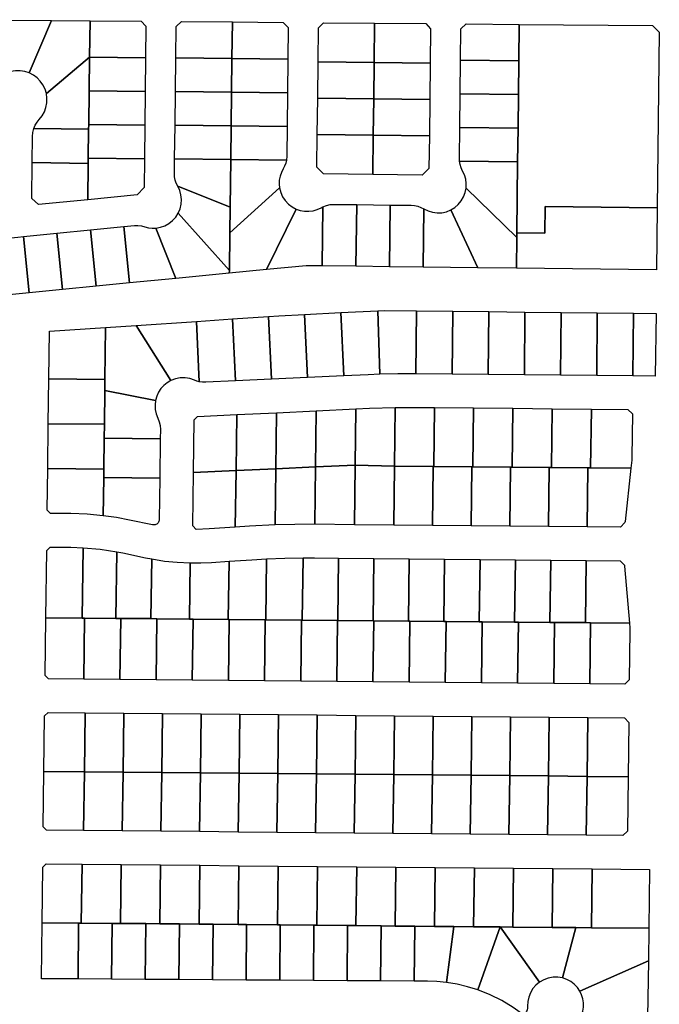
# Model space of a CAD drawing. Units: inches. Extents: x 6345494 to 6385823, y 2162094 to 2229301.
# Drawn here: x 6360735 to 6361877, y 2171069 to 2172825 of the extents above; entities that cross this region are included whole.
import ezdxf

# ---------------------------------------------------------------- set-up
doc = ezdxf.new("R2010")
doc.units = ezdxf.units.IN
doc.header["$MEASUREMENT"] = 0
doc.layers.add('PdsEngParcels', color=7, linetype='Continuous', true_color=0x3b4d6e)

msp = doc.modelspace()

# ---------------------------------------------------------------- linework, layer by layer
at = {"layer": 'PdsEngParcels'}
for points in [[(6360791.8, 2172823.3, 0), (6360752.3, 2172729.8, 0), (6360744.4, 2172732.4, 0), (6360736.2, 2172733.7, 0), (6360727.8, 2172733.7, 0), (6360719.6, 2172732.4, 0), (6360711.7, 2172729.8, 0), (6360704.3, 2172725.9, 0), (6360637, 2172824.7, 0)], [(6360860.8, 2172822.8, 0), (6360860, 2172757.8, 0), (6360782.9, 2172692.8, 0), (6360780.5, 2172700.7, 0), (6360776.9, 2172708.2, 0), (6360772.1, 2172715, 0), (6360766.3, 2172721, 0), (6360759.7, 2172726, 0), (6360752.3, 2172729.8, 0), (6360791.8, 2172823.3, 0)], [(6360960, 2172756.6, 0), (6360860, 2172757.8, 0), (6360860.8, 2172822.8, 0), (6360951.8, 2172822, 0), (6360960.6, 2172812.9, 0)], [(6361114.8, 2172820.6, 0), (6361114, 2172755.6, 0), (6361014, 2172756.8, 0), (6361014.6, 2172812.5, 0), (6361023.8, 2172821.4, 0)], [(6361213.9, 2172754.4, 0), (6361114, 2172755.6, 0), (6361114.8, 2172820.6, 0), (6361205.7, 2172819.9, 0), (6361214.6, 2172810.8, 0)], [(6361368.7, 2172818.5, 0), (6361367.9, 2172748.5, 0), (6361267.9, 2172749.7, 0), (6361268.6, 2172810.3, 0), (6361277.7, 2172819.2, 0)], [(6361467.9, 2172747.3, 0), (6361367.9, 2172748.5, 0), (6361368.7, 2172818.5, 0), (6361459.7, 2172817.7, 0), (6361468.6, 2172808.6, 0)], [(6361626.7, 2172816.3, 0), (6361626, 2172751.3, 0), (6361522, 2172752.6, 0), (6361522.6, 2172808.2, 0), (6361531.7, 2172817.1, 0)], [(6361872.9, 2172489.3, 0), (6361673.2, 2172491.7, 0), (6361672.6, 2172443.7, 0), (6361622.2, 2172444.3, 0), (6361623.8, 2172571.3, 0), (6361624.5, 2172631.3, 0), (6361625.2, 2172691.3, 0), (6361626, 2172751.3, 0), (6361626.7, 2172816.3, 0), (6361864.7, 2172814.3, 0), (6361876.6, 2172802.2, 0)], [(6360859.2, 2172697.8, 0), (6360858.5, 2172637.8, 0), (6360858.4, 2172629.5, 0), (6360760.7, 2172630.7, 0), (6360763.1, 2172636.4, 0), (6360766.3, 2172641.8, 0), (6360770.2, 2172646.6, 0), (6360775.3, 2172653.1, 0), (6360779.4, 2172660.4, 0), (6360782.2, 2172668.1, 0), (6360783.7, 2172676.3, 0), (6360784, 2172684.5, 0), (6360782.9, 2172692.8, 0), (6360860, 2172757.8, 0)], [(6360960, 2172756.6, 0), (6360959.2, 2172696.6, 0), (6360859.2, 2172697.8, 0), (6360860, 2172757.8, 0)], [(6361114, 2172755.6, 0), (6361113.2, 2172695.6, 0), (6361013.2, 2172696.8, 0), (6361014, 2172756.8, 0)], [(6361213.9, 2172754.4, 0), (6361213.2, 2172694.4, 0), (6361113.2, 2172695.6, 0), (6361114, 2172755.6, 0)], [(6361367.9, 2172748.5, 0), (6361367.1, 2172683.5, 0), (6361267.1, 2172684.7, 0), (6361267.9, 2172749.7, 0)], [(6361467.9, 2172747.3, 0), (6361467.1, 2172682.3, 0), (6361367.1, 2172683.5, 0), (6361367.9, 2172748.5, 0)], [(6361626, 2172751.3, 0), (6361625.2, 2172691.3, 0), (6361521.2, 2172692.6, 0), (6361522, 2172752.6, 0)], [(6360959.2, 2172696.6, 0), (6360958.5, 2172636.6, 0), (6360858.5, 2172637.8, 0), (6360859.2, 2172697.8, 0)], [(6361113.2, 2172695.6, 0), (6361112.5, 2172635.6, 0), (6361012.5, 2172636.8, 0), (6361013.2, 2172696.8, 0)], [(6361213.2, 2172694.4, 0), (6361212.5, 2172634.4, 0), (6361112.5, 2172635.6, 0), (6361113.2, 2172695.6, 0)], [(6361367.1, 2172683.5, 0), (6361366.3, 2172618.5, 0), (6361266.3, 2172619.7, 0), (6361267.1, 2172684.7, 0)], [(6361467.1, 2172682.3, 0), (6361466.3, 2172617.3, 0), (6361366.3, 2172618.5, 0), (6361367.1, 2172683.5, 0)], [(6361625.2, 2172691.3, 0), (6361624.5, 2172631.3, 0), (6361520.5, 2172632.6, 0), (6361521.2, 2172692.6, 0)], [(6360858.4, 2172629.5, 0), (6360857.8, 2172577.8, 0), (6360857.7, 2172568.5, 0), (6360757.7, 2172569.7, 0), (6360758.3, 2172616.6, 0), (6360758.9, 2172623.7, 0), (6360760.7, 2172630.7, 0)], [(6360958.5, 2172636.6, 0), (6360957.8, 2172576.6, 0), (6360857.8, 2172577.8, 0), (6360858.4, 2172629.5, 0), (6360858.5, 2172637.8, 0)], [(6361112.5, 2172635.6, 0), (6361111.8, 2172575.6, 0), (6361011.8, 2172576.8, 0), (6361012.5, 2172636.8, 0)], [(6361212.5, 2172634.4, 0), (6361211.9, 2172581.3, 0), (6361211.3, 2172574.4, 0), (6361111.8, 2172575.6, 0), (6361112.5, 2172635.6, 0)], [(6361624.5, 2172631.3, 0), (6361623.8, 2172571.3, 0), (6361520.1, 2172572.6, 0), (6361519.8, 2172577.6, 0), (6361520.5, 2172632.6, 0)], [(6361366.3, 2172618.5, 0), (6361365.5, 2172548.5, 0), (6361277.5, 2172549.6, 0), (6361265.6, 2172561.7, 0), (6361266.3, 2172619.7, 0)], [(6361466.3, 2172617.3, 0), (6361465.6, 2172559.3, 0), (6361453.5, 2172547.4, 0), (6361365.5, 2172548.5, 0), (6361366.3, 2172618.5, 0)], [(6360957.8, 2172576.6, 0), (6360957.2, 2172525.4, 0), (6360945, 2172512.1, 0), (6360856.9, 2172503.5, 0), (6360857.7, 2172568.5, 0), (6360857.8, 2172577.8, 0)], [(6361111.8, 2172575.6, 0), (6361110.8, 2172490.6, 0), (6361017.4, 2172527.6, 0), (6361014.8, 2172533, 0), (6361012.9, 2172538.6, 0), (6361011.8, 2172544.5, 0), (6361011.5, 2172550.4, 0), (6361011.8, 2172576.8, 0)], [(6361211.3, 2172574.4, 0), (6361210, 2172569, 0), (6361208, 2172563.7, 0), (6361205.4, 2172558.7, 0), (6361202.2, 2172552.4, 0), (6361199.9, 2172545.7, 0), (6361198.6, 2172538.7, 0), (6361198.3, 2172531.6, 0), (6361199, 2172524.6, 0), (6361110.2, 2172444.5, 0), (6361110.8, 2172490.6, 0), (6361111.8, 2172575.6, 0)], [(6361623.8, 2172571.3, 0), (6361622.2, 2172444.3, 0), (6361622.1, 2172436.4, 0), (6361532, 2172524.5, 0), (6361532.2, 2172532.3, 0), (6361531.3, 2172540.1, 0), (6361529.1, 2172547.7, 0), (6361525.7, 2172554.8, 0), (6361523, 2172560.4, 0), (6361521.1, 2172566.4, 0), (6361520.1, 2172572.6, 0)], [(6360857.7, 2172568.5, 0), (6360856.9, 2172503.5, 0), (6360768.8, 2172494.9, 0), (6360756.9, 2172505.8, 0), (6360757.7, 2172569.7, 0)], [(6361110.8, 2172490.6, 0), (6361110.2, 2172444.5, 0), (6361109.4, 2172377.5, 0), (6361018.2, 2172479.7, 0), (6361021.4, 2172487.4, 0), (6361023.4, 2172495.5, 0), (6361023.9, 2172503.8, 0), (6361023.1, 2172512.1, 0), (6361020.9, 2172520.1, 0), (6361017.4, 2172527.6, 0)], [(6361228.7, 2172486.9, 0), (6361175.5, 2172379, 0), (6361109.3, 2172372.5, 0), (6361109.4, 2172377.5, 0), (6361110.2, 2172444.5, 0), (6361199, 2172524.6, 0), (6361201.1, 2172516.5, 0), (6361204.4, 2172508.9, 0), (6361209, 2172502, 0), (6361214.7, 2172495.9, 0), (6361221.3, 2172490.8, 0)], [(6361622.1, 2172436.4, 0), (6361621.5, 2172381.4, 0), (6361552.7, 2172382.2, 0), (6361504.4, 2172485.3, 0), (6361511.5, 2172489.5, 0), (6361517.9, 2172495, 0), (6361523.2, 2172501.4, 0), (6361527.4, 2172508.5, 0), (6361530.3, 2172516.3, 0), (6361532, 2172524.5, 0)], [(6361275.3, 2172385.6, 0), (6361246.6, 2172385.9, 0), (6361175.5, 2172379, 0), (6361228.7, 2172486.9, 0), (6361235.9, 2172484.5, 0), (6361243.5, 2172483.1, 0), (6361251.1, 2172483, 0), (6361258.7, 2172484, 0), (6361266.1, 2172486.2, 0), (6361273, 2172489.4, 0), (6361276.5, 2172491.2, 0)], [(6361336.6, 2172494.8, 0), (6361335.3, 2172384.9, 0), (6361275.3, 2172385.6, 0), (6361276.5, 2172491.2, 0), (6361282.7, 2172493.6, 0), (6361289.2, 2172494.9, 0), (6361295.8, 2172495.3, 0)], [(6361396.6, 2172494.1, 0), (6361395.3, 2172384.1, 0), (6361335.3, 2172384.9, 0), (6361336.6, 2172494.8, 0)], [(6361456.5, 2172487.2, 0), (6361455.2, 2172383.4, 0), (6361395.3, 2172384.1, 0), (6361396.6, 2172494.1, 0), (6361433.9, 2172493.7, 0), (6361439.8, 2172493.2, 0), (6361445.6, 2172492, 0), (6361451.2, 2172490, 0)], [(6361504.4, 2172485.3, 0), (6361552.7, 2172382.2, 0), (6361455.2, 2172383.4, 0), (6361456.5, 2172487.2, 0), (6361464, 2172483.6, 0), (6361471.9, 2172481.2, 0), (6361480.2, 2172480.1, 0), (6361488.5, 2172480.5, 0), (6361496.7, 2172482.2, 0)], [(6361872.9, 2172489.3, 0), (6361871.6, 2172378.4, 0), (6361621.5, 2172381.4, 0), (6361622.1, 2172436.4, 0), (6361622.2, 2172444.3, 0), (6361672.6, 2172443.7, 0), (6361673.2, 2172491.7, 0)], [(6361109.4, 2172377.5, 0), (6361109.3, 2172372.5, 0), (6361013.8, 2172363.1, 0), (6360978.3, 2172453.1, 0), (6360986.5, 2172454.5, 0), (6360994.4, 2172457.3, 0), (6361001.7, 2172461.3, 0), (6361008.2, 2172466.5, 0), (6361013.7, 2172472.7, 0), (6361018.2, 2172479.7, 0)], [(6360871.5, 2172349.2, 0), (6360811.8, 2172343.4, 0), (6360801.9, 2172443.9, 0), (6360861.7, 2172449.7, 0)], [(6360931.2, 2172355.1, 0), (6360871.5, 2172349.2, 0), (6360861.7, 2172449.7, 0), (6360921.4, 2172455.6, 0)], [(6360978.3, 2172453.1, 0), (6361013.8, 2172363.1, 0), (6360931.2, 2172355.1, 0), (6360921.4, 2172455.6, 0), (6360940, 2172457.4, 0), (6360946.2, 2172457.6, 0), (6360952.4, 2172456.9, 0), (6360958.4, 2172455.4, 0), (6360964.9, 2172453.7, 0), (6360971.6, 2172453, 0)], [(6360752.1, 2172337.5, 0), (6360692.3, 2172331.7, 0), (6360682.5, 2172432.2, 0), (6360732.1, 2172437, 0), (6360742.2, 2172438, 0)], [(6360811.8, 2172343.4, 0), (6360752.1, 2172337.5, 0), (6360742.2, 2172438, 0), (6360801.9, 2172443.9, 0)], [(6361120.1, 2172180.5, 0), (6361067.4, 2172178, 0), (6361061.5, 2172178.1, 0), (6361055.7, 2172179, 0), (6361050.6, 2172286.7, 0), (6361115, 2172291, 0)], [(6361184.6, 2172183.5, 0), (6361120.1, 2172180.5, 0), (6361115, 2172291, 0), (6361179.4, 2172295.3, 0)], [(6361249, 2172186.5, 0), (6361184.6, 2172183.5, 0), (6361179.4, 2172295.3, 0), (6361197.9, 2172296.6, 0), (6361243.8, 2172298.9, 0)], [(6361313.4, 2172189.5, 0), (6361249, 2172186.5, 0), (6361243.8, 2172298.9, 0), (6361308.2, 2172302.2, 0)], [(6361377.9, 2172192.3, 0), (6361356.9, 2172191.6, 0), (6361313.4, 2172189.5, 0), (6361308.2, 2172302.2, 0), (6361374.1, 2172305.5, 0)], [(6361443.4, 2172305.5, 0), (6361442.4, 2172193.1, 0), (6361410.1, 2172193.1, 0), (6361377.9, 2172192.3, 0), (6361374.1, 2172305.5, 0), (6361386.7, 2172306.1, 0)], [(6361507.9, 2172304.8, 0), (6361506.9, 2172192.6, 0), (6361442.4, 2172193.1, 0), (6361443.4, 2172305.5, 0)], [(6361572.4, 2172304, 0), (6361571.4, 2172192, 0), (6361506.9, 2172192.6, 0), (6361507.9, 2172304.8, 0)], [(6361636.9, 2172303.3, 0), (6361635.9, 2172191.4, 0), (6361571.4, 2172192, 0), (6361572.4, 2172304, 0)], [(6361701.4, 2172302.6, 0), (6361700.4, 2172190.8, 0), (6361635.9, 2172191.4, 0), (6361636.9, 2172303.3, 0)], [(6361765.9, 2172301.8, 0), (6361764.9, 2172190.2, 0), (6361700.4, 2172190.8, 0), (6361701.4, 2172302.6, 0)], [(6361830.4, 2172301.1, 0), (6361829.4, 2172189.6, 0), (6361764.9, 2172190.2, 0), (6361765.9, 2172301.8, 0)], [(6361829.4, 2172189.6, 0), (6361830.4, 2172301.1, 0), (6361870.7, 2172300.6, 0), (6361869.4, 2172189.2, 0)], [(6360887.4, 2172183.2, 0), (6360787.4, 2172184.2, 0), (6360788.5, 2172269.1, 0), (6360888.6, 2172275.8, 0)], [(6361005.3, 2172181.2, 0), (6360998.6, 2172177.3, 0), (6360992.5, 2172172.4, 0), (6360987.3, 2172166.7, 0), (6360983, 2172160.2, 0), (6360979.8, 2172153.1, 0), (6360977.8, 2172145.6, 0), (6360887.2, 2172163.2, 0), (6360887.4, 2172183.2, 0), (6360888.6, 2172275.8, 0), (6360943.4, 2172279.5, 0)], [(6361055.7, 2172179, 0), (6361051.3, 2172180.2, 0), (6361047.1, 2172181.8, 0), (6361038.9, 2172184.6, 0), (6361030.4, 2172186, 0), (6361021.8, 2172185.8, 0), (6361013.4, 2172184.2, 0), (6361005.3, 2172181.2, 0), (6360943.4, 2172279.5, 0), (6361050.6, 2172286.7, 0)], [(6360887.4, 2172183.2, 0), (6360887.2, 2172163.2, 0), (6360886.4, 2172103.2, 0), (6360786.4, 2172104.2, 0), (6360787.4, 2172184.2, 0)], [(6360977.8, 2172145.6, 0), (6360976.9, 2172137.6, 0), (6360977.3, 2172129.6, 0), (6360978.9, 2172121.8, 0), (6360981.8, 2172114.3, 0), (6360984.4, 2172107.8, 0), (6360985.9, 2172101.1, 0), (6360986.3, 2172094.1, 0), (6360986.1, 2172077.3, 0), (6360886.1, 2172078.2, 0), (6360886.4, 2172103.2, 0), (6360887.2, 2172163.2, 0)], [(6361404, 2172028.5, 0), (6361334, 2172030.5, 0), (6361335.3, 2172130.5, 0), (6361359.7, 2172131.6, 0), (6361405.3, 2172133, 0)], [(6361475.3, 2172132.9, 0), (6361474, 2172027.8, 0), (6361473, 2172027.9, 0), (6361404, 2172028.5, 0), (6361405.3, 2172133, 0), (6361441.9, 2172133.2, 0)], [(6361545.3, 2172132.2, 0), (6361544, 2172027.2, 0), (6361542, 2172027.2, 0), (6361474, 2172027.8, 0), (6361475.3, 2172132.9, 0)], [(6361615.3, 2172131.6, 0), (6361614, 2172026.6, 0), (6361611, 2172026.6, 0), (6361544, 2172027.2, 0), (6361545.3, 2172132.2, 0)], [(6361685.3, 2172130.9, 0), (6361684, 2172025.9, 0), (6361680, 2172026, 0), (6361614, 2172026.6, 0), (6361615.3, 2172131.6, 0)], [(6361121.3, 2172020.5, 0), (6361045.3, 2172017, 0), (6361046.5, 2172111, 0), (6361052.6, 2172117.3, 0), (6361122.5, 2172120.5, 0)], [(6361192.2, 2172023.8, 0), (6361121.3, 2172020.5, 0), (6361122.5, 2172120.5, 0), (6361193.4, 2172123.8, 0)], [(6361263.1, 2172027.1, 0), (6361192.2, 2172023.8, 0), (6361193.4, 2172123.8, 0), (6361264.4, 2172127.2, 0)], [(6361334, 2172030.5, 0), (6361263.1, 2172027.1, 0), (6361264.4, 2172127.2, 0), (6361335.3, 2172130.5, 0)], [(6361755.3, 2172130.3, 0), (6361754, 2172025.3, 0), (6361749, 2172025.3, 0), (6361684, 2172025.9, 0), (6361685.3, 2172130.9, 0)], [(6361825.8, 2172024.6, 0), (6361754, 2172025.3, 0), (6361755.3, 2172130.3, 0), (6361820.7, 2172129.7, 0), (6361828.6, 2172121.6, 0), (6361827.6, 2172044.6, 0), (6361827.3, 2172038.9, 0)], [(6360886.4, 2172103.2, 0), (6360886.1, 2172078.2, 0), (6360885.4, 2172023.2, 0), (6360785.4, 2172024.2, 0), (6360786.4, 2172104.2, 0)], [(6360986.1, 2172077.3, 0), (6360985.2, 2172007.3, 0), (6360885.2, 2172008.2, 0), (6360885.4, 2172023.2, 0), (6360886.1, 2172078.2, 0)], [(6361261.8, 2171924.8, 0), (6361226.4, 2171924.7, 0), (6361190.9, 2171923.8, 0), (6361192.2, 2172023.8, 0), (6361263.1, 2172027.1, 0)], [(6361332.7, 2171924.1, 0), (6361261.8, 2171924.8, 0), (6361263.1, 2172027.1, 0), (6361334, 2172030.5, 0)], [(6361404, 2172028.5, 0), (6361402.7, 2171923.5, 0), (6361332.7, 2171924.1, 0), (6361334, 2172030.5, 0)], [(6361473, 2172027.9, 0), (6361471.7, 2171922.9, 0), (6361402.7, 2171923.5, 0), (6361404, 2172028.5, 0)], [(6361474, 2172027.8, 0), (6361542, 2172027.2, 0), (6361540.7, 2171922.2, 0), (6361471.7, 2171922.9, 0), (6361473, 2172027.9, 0)], [(6361544, 2172027.2, 0), (6361611, 2172026.6, 0), (6361609.7, 2171921.6, 0), (6361540.7, 2171922.2, 0), (6361542, 2172027.2, 0)], [(6361614, 2172026.6, 0), (6361680, 2172026, 0), (6361678.7, 2171921, 0), (6361609.7, 2171921.6, 0), (6361611, 2172026.6, 0)], [(6360885.4, 2172023.2, 0), (6360885.2, 2172008.2, 0), (6360884.4, 2171940.1, 0), (6360855.6, 2171942.7, 0), (6360826.8, 2171943.8, 0), (6360790.4, 2171944.1, 0), (6360784.5, 2171950.2, 0), (6360785.4, 2172024.2, 0)], [(6361120, 2171919.7, 0), (6361073.5, 2171916.6, 0), (6361050.1, 2171915.8, 0), (6361044.2, 2171921.8, 0), (6361045.3, 2172017, 0), (6361121.3, 2172020.5, 0)], [(6361190.9, 2171923.8, 0), (6361145.2, 2171921.4, 0), (6361120, 2171919.7, 0), (6361121.3, 2172020.5, 0), (6361192.2, 2172023.8, 0)], [(6361684, 2172025.9, 0), (6361749, 2172025.3, 0), (6361747.7, 2171920.3, 0), (6361678.7, 2171921, 0), (6361680, 2172026, 0)], [(6361754, 2172025.3, 0), (6361825.8, 2172024.6, 0), (6361815.5, 2171929.5, 0), (6361815.3, 2171927.7, 0), (6361807.2, 2171919.8, 0), (6361747.7, 2171920.3, 0), (6361749, 2172025.3, 0)], [(6360985.2, 2172007.3, 0), (6360984.3, 2171933.4, 0), (6360984.2, 2171931.8, 0), (6360983.8, 2171930.3, 0), (6360983.1, 2171928.8, 0), (6360982.2, 2171927.5, 0), (6360981.2, 2171926.3, 0), (6360979.9, 2171925.3, 0), (6360978.5, 2171924.5, 0), (6360977, 2171923.9, 0), (6360975.4, 2171923.6, 0), (6360973.8, 2171923.6, 0), (6360972.2, 2171923.8, 0), (6360931.5, 2171932.4, 0), (6360908, 2171936.8, 0), (6360884.4, 2171940.1, 0), (6360885.2, 2172008.2, 0)], [(6360848.7, 2171883, 0), (6360847.1, 2171757.6, 0), (6360782.1, 2171758.2, 0), (6360783.6, 2171878.2, 0), (6360789.7, 2171884.1, 0), (6360826.3, 2171883.8, 0)], [(6360908.6, 2171875.8, 0), (6360907.1, 2171757, 0), (6360851.1, 2171757.6, 0), (6360847.1, 2171757.6, 0), (6360848.7, 2171883, 0), (6360878.7, 2171880.4, 0)], [(6360970.9, 2171862.9, 0), (6360969.6, 2171756.5, 0), (6360915.6, 2171757, 0), (6360907.1, 2171757, 0), (6360908.6, 2171875.8, 0), (6360919.1, 2171873.7, 0), (6360959.8, 2171865, 0)], [(6361039.3, 2171855.9, 0), (6361038.1, 2171755.8, 0), (6360980.1, 2171756.4, 0), (6360969.6, 2171756.5, 0), (6360970.9, 2171862.9, 0), (6360993.6, 2171859.3, 0), (6361016.4, 2171857, 0)], [(6361107.6, 2171755.2, 0), (6361044.6, 2171755.8, 0), (6361038.1, 2171755.8, 0), (6361039.3, 2171855.9, 0), (6361058.4, 2171855.9, 0), (6361077.5, 2171856.7, 0), (6361108.9, 2171858.8, 0)], [(6361174.6, 2171754.6, 0), (6361173.6, 2171754.6, 0), (6361109.1, 2171755.2, 0), (6361107.6, 2171755.2, 0), (6361108.9, 2171858.8, 0), (6361149.3, 2171861.6, 0), (6361176, 2171863.1, 0)], [(6361239.6, 2171754, 0), (6361238.1, 2171754, 0), (6361174.6, 2171754.6, 0), (6361176, 2171863.1, 0), (6361208.4, 2171864.3, 0), (6361240.9, 2171864.8, 0)], [(6361304.3, 2171864.4, 0), (6361302.9, 2171753.4, 0), (6361302.6, 2171753.4, 0), (6361239.6, 2171754, 0), (6361240.9, 2171864.8, 0), (6361261.3, 2171864.8, 0)], [(6361367.4, 2171863.8, 0), (6361366, 2171752.8, 0), (6361302.9, 2171753.4, 0), (6361304.3, 2171864.4, 0)], [(6361430.5, 2171863.2, 0), (6361429.1, 2171752.3, 0), (6361367.1, 2171752.8, 0), (6361366, 2171752.8, 0), (6361367.4, 2171863.8, 0)], [(6361493.6, 2171862.7, 0), (6361492.2, 2171751.7, 0), (6361431.6, 2171752.2, 0), (6361429.1, 2171752.3, 0), (6361430.5, 2171863.2, 0)], [(6361556.7, 2171862.1, 0), (6361555.3, 2171751.1, 0), (6361496.1, 2171751.6, 0), (6361492.2, 2171751.7, 0), (6361493.6, 2171862.7, 0)], [(6361619.8, 2171861.5, 0), (6361618.4, 2171750.5, 0), (6361560.6, 2171751.1, 0), (6361555.3, 2171751.1, 0), (6361556.7, 2171862.1, 0)], [(6361682.9, 2171860.9, 0), (6361681.5, 2171749.9, 0), (6361625.1, 2171750.5, 0), (6361618.4, 2171750.5, 0), (6361619.8, 2171861.5, 0)], [(6361746, 2171860.3, 0), (6361744.6, 2171749.4, 0), (6361689.6, 2171749.9, 0), (6361681.5, 2171749.9, 0), (6361682.9, 2171860.9, 0)], [(6361823.1, 2171748.6, 0), (6361754.1, 2171749.3, 0), (6361744.6, 2171749.4, 0), (6361746, 2171860.3, 0), (6361806.5, 2171859.8, 0), (6361814.5, 2171851.7, 0), (6361814.6, 2171850, 0)], [(6360847.1, 2171757.6, 0), (6360851.1, 2171757.6, 0), (6360849.7, 2171648.6, 0), (6360786.7, 2171649.1, 0), (6360780.8, 2171655.2, 0), (6360782.1, 2171758.2, 0)], [(6360907.1, 2171757, 0), (6360915.6, 2171757, 0), (6360914.2, 2171648, 0), (6360849.7, 2171648.6, 0), (6360851.1, 2171757.6, 0)], [(6360969.6, 2171756.5, 0), (6360980.1, 2171756.4, 0), (6360978.7, 2171647.4, 0), (6360914.2, 2171648, 0), (6360915.6, 2171757, 0)], [(6361038.1, 2171755.8, 0), (6361044.6, 2171755.8, 0), (6361043.2, 2171646.8, 0), (6360978.7, 2171647.4, 0), (6360980.1, 2171756.4, 0)], [(6361107.6, 2171755.2, 0), (6361109.1, 2171755.2, 0), (6361107.7, 2171646.2, 0), (6361043.2, 2171646.8, 0), (6361044.6, 2171755.8, 0)], [(6361173.6, 2171754.6, 0), (6361172.2, 2171645.6, 0), (6361107.7, 2171646.2, 0), (6361109.1, 2171755.2, 0)], [(6361174.6, 2171754.6, 0), (6361238.1, 2171754, 0), (6361236.7, 2171645, 0), (6361172.2, 2171645.6, 0), (6361173.6, 2171754.6, 0)], [(6361239.6, 2171754, 0), (6361302.6, 2171753.4, 0), (6361301.2, 2171644.4, 0), (6361236.7, 2171645, 0), (6361238.1, 2171754, 0)], [(6361302.9, 2171753.4, 0), (6361366, 2171752.8, 0), (6361367.1, 2171752.8, 0), (6361365.7, 2171643.8, 0), (6361301.2, 2171644.4, 0), (6361302.6, 2171753.4, 0)], [(6361429.1, 2171752.3, 0), (6361431.6, 2171752.2, 0), (6361430.2, 2171643.2, 0), (6361365.7, 2171643.8, 0), (6361367.1, 2171752.8, 0)], [(6361492.2, 2171751.7, 0), (6361496.1, 2171751.6, 0), (6361494.7, 2171642.7, 0), (6361430.2, 2171643.2, 0), (6361431.6, 2171752.2, 0)], [(6361555.3, 2171751.1, 0), (6361560.6, 2171751.1, 0), (6361559.2, 2171642.1, 0), (6361494.7, 2171642.7, 0), (6361496.1, 2171751.6, 0)], [(6361618.4, 2171750.5, 0), (6361625.1, 2171750.5, 0), (6361623.7, 2171641.5, 0), (6361559.2, 2171642.1, 0), (6361560.6, 2171751.1, 0)], [(6361681.5, 2171749.9, 0), (6361689.6, 2171749.9, 0), (6361688.2, 2171640.9, 0), (6361623.7, 2171641.5, 0), (6361625.1, 2171750.5, 0)], [(6361744.6, 2171749.4, 0), (6361754.1, 2171749.3, 0), (6361752.7, 2171640.3, 0), (6361688.2, 2171640.9, 0), (6361689.6, 2171749.9, 0)], [(6361823.1, 2171748.6, 0), (6361823.8, 2171740.4, 0), (6361824, 2171734.6, 0), (6361823, 2171647.6, 0), (6361814.9, 2171639.7, 0), (6361752.7, 2171640.3, 0), (6361754.1, 2171749.3, 0)], [(6360852, 2171588.5, 0), (6360850.7, 2171483.6, 0), (6360778.7, 2171484.2, 0), (6360779.9, 2171583.2, 0), (6360786, 2171589.1, 0)], [(6360921, 2171587.9, 0), (6360919.7, 2171482.9, 0), (6360850.7, 2171483.6, 0), (6360852, 2171588.5, 0)], [(6360990, 2171587.3, 0), (6360988.7, 2171482.3, 0), (6360919.7, 2171482.9, 0), (6360921, 2171587.9, 0)], [(6361059, 2171586.6, 0), (6361057.7, 2171481.7, 0), (6360988.7, 2171482.3, 0), (6360990, 2171587.3, 0)], [(6361128, 2171586, 0), (6361126.7, 2171481, 0), (6361057.7, 2171481.7, 0), (6361059, 2171586.6, 0)], [(6361197, 2171585.4, 0), (6361195.7, 2171480.4, 0), (6361126.7, 2171481, 0), (6361128, 2171586, 0)], [(6361266, 2171584.8, 0), (6361264.7, 2171479.8, 0), (6361195.7, 2171480.4, 0), (6361197, 2171585.4, 0)], [(6361335, 2171584.1, 0), (6361333.7, 2171479.1, 0), (6361264.7, 2171479.8, 0), (6361266, 2171584.8, 0)], [(6361404, 2171583.5, 0), (6361402.7, 2171478.5, 0), (6361333.7, 2171479.1, 0), (6361335, 2171584.1, 0)], [(6361473, 2171582.9, 0), (6361471.7, 2171477.9, 0), (6361402.7, 2171478.5, 0), (6361404, 2171583.5, 0)], [(6361542, 2171582.2, 0), (6361540.7, 2171477.2, 0), (6361471.7, 2171477.9, 0), (6361473, 2171582.9, 0)], [(6361611, 2171581.6, 0), (6361609.7, 2171476.6, 0), (6361540.7, 2171477.2, 0), (6361542, 2171582.2, 0)], [(6361680, 2171580.9, 0), (6361678.7, 2171476, 0), (6361609.7, 2171476.6, 0), (6361611, 2171581.6, 0)], [(6361749, 2171580.3, 0), (6361747.7, 2171475.3, 0), (6361678.7, 2171476, 0), (6361680, 2171580.9, 0)], [(6361820.9, 2171474.7, 0), (6361747.7, 2171475.3, 0), (6361749, 2171580.3, 0), (6361814.2, 2171579.7, 0), (6361822.1, 2171571.6, 0)], [(6360850.7, 2171483.6, 0), (6360849.4, 2171378.6, 0), (6360783.4, 2171379.2, 0), (6360777.4, 2171385.2, 0), (6360778.7, 2171484.2, 0)], [(6360919.7, 2171482.9, 0), (6360918.4, 2171377.9, 0), (6360849.4, 2171378.6, 0), (6360850.7, 2171483.6, 0)], [(6360988.7, 2171482.3, 0), (6360987.4, 2171377.3, 0), (6360918.4, 2171377.9, 0), (6360919.7, 2171482.9, 0)], [(6361057.7, 2171481.7, 0), (6361056.4, 2171376.7, 0), (6360987.4, 2171377.3, 0), (6360988.7, 2171482.3, 0)], [(6361126.7, 2171481, 0), (6361125.4, 2171376, 0), (6361056.4, 2171376.7, 0), (6361057.7, 2171481.7, 0)], [(6361195.7, 2171480.4, 0), (6361194.4, 2171375.4, 0), (6361125.4, 2171376, 0), (6361126.7, 2171481, 0)], [(6361264.7, 2171479.8, 0), (6361263.4, 2171374.8, 0), (6361194.4, 2171375.4, 0), (6361195.7, 2171480.4, 0)], [(6361333.7, 2171479.1, 0), (6361332.3, 2171374.1, 0), (6361263.4, 2171374.8, 0), (6361264.7, 2171479.8, 0)], [(6361402.7, 2171478.5, 0), (6361401.3, 2171373.5, 0), (6361332.3, 2171374.1, 0), (6361333.7, 2171479.1, 0)], [(6361471.7, 2171477.9, 0), (6361470.3, 2171372.9, 0), (6361401.3, 2171373.5, 0), (6361402.7, 2171478.5, 0)], [(6361540.7, 2171477.2, 0), (6361539.3, 2171372.2, 0), (6361470.3, 2171372.9, 0), (6361471.7, 2171477.9, 0)], [(6361609.7, 2171476.6, 0), (6361608.3, 2171371.6, 0), (6361539.3, 2171372.2, 0), (6361540.7, 2171477.2, 0)], [(6361678.7, 2171476, 0), (6361677.3, 2171371, 0), (6361608.3, 2171371.6, 0), (6361609.7, 2171476.6, 0)], [(6361747.7, 2171475.3, 0), (6361746.3, 2171370.3, 0), (6361677.3, 2171371, 0), (6361678.7, 2171476, 0)], [(6361820.9, 2171474.7, 0), (6361819.8, 2171377.7, 0), (6361811.7, 2171369.7, 0), (6361746.3, 2171370.3, 0), (6361747.7, 2171475.3, 0)], [(6360846.6, 2171318.6, 0), (6360845.3, 2171213.6, 0), (6360840.3, 2171213.7, 0), (6360775.3, 2171214.2, 0), (6360776.6, 2171313.2, 0), (6360782.6, 2171319.2, 0)], [(6360916.6, 2171317.9, 0), (6360915.3, 2171213, 0), (6360900.3, 2171213.1, 0), (6360845.3, 2171213.6, 0), (6360846.6, 2171318.6, 0)], [(6360986.6, 2171317.3, 0), (6360985.3, 2171212.3, 0), (6360960.3, 2171212.6, 0), (6360915.3, 2171213, 0), (6360916.6, 2171317.9, 0)], [(6361056.6, 2171316.7, 0), (6361055.3, 2171211.7, 0), (6361020.3, 2171212, 0), (6360985.3, 2171212.3, 0), (6360986.6, 2171317.3, 0)], [(6361126.6, 2171316, 0), (6361125.3, 2171211, 0), (6361080.3, 2171211.5, 0), (6361055.3, 2171211.7, 0), (6361056.6, 2171316.7, 0)], [(6361196.6, 2171315.4, 0), (6361195.3, 2171210.4, 0), (6361140.3, 2171210.9, 0), (6361125.3, 2171211, 0), (6361126.6, 2171316, 0)], [(6361266.6, 2171314.7, 0), (6361265.3, 2171209.7, 0), (6361260.3, 2171209.8, 0), (6361200.3, 2171210.4, 0), (6361195.3, 2171210.4, 0), (6361196.6, 2171315.4, 0)], [(6361336.6, 2171314.1, 0), (6361335.3, 2171209.1, 0), (6361320.3, 2171209.3, 0), (6361265.3, 2171209.7, 0), (6361266.6, 2171314.7, 0)], [(6361406.6, 2171313.4, 0), (6361405.3, 2171208.4, 0), (6361380.3, 2171208.8, 0), (6361335.3, 2171209.1, 0), (6361336.6, 2171314.1, 0)], [(6361476.6, 2171312.8, 0), (6361475.3, 2171207.8, 0), (6361440.3, 2171208.2, 0), (6361405.3, 2171208.4, 0), (6361406.6, 2171313.4, 0)], [(6361546.6, 2171312.2, 0), (6361545.3, 2171207.2, 0), (6361510.2, 2171207.5, 0), (6361475.3, 2171207.8, 0), (6361476.6, 2171312.8, 0)], [(6361616.6, 2171311.5, 0), (6361615.3, 2171206.5, 0), (6361592.7, 2171206.7, 0), (6361545.3, 2171207.2, 0), (6361546.6, 2171312.2, 0)], [(6361686.6, 2171310.9, 0), (6361685.3, 2171205.9, 0), (6361615.3, 2171206.5, 0), (6361616.6, 2171311.5, 0)], [(6361756.6, 2171310.2, 0), (6361755.3, 2171205.2, 0), (6361727.7, 2171205.5, 0), (6361685.3, 2171205.9, 0), (6361686.6, 2171310.9, 0)], [(6361857.7, 2171204.3, 0), (6361755.3, 2171205.2, 0), (6361756.6, 2171310.2, 0), (6361859, 2171309.3, 0)], [(6360840.3, 2171213.7, 0), (6360839.4, 2171114, 0), (6360774.4, 2171114.4, 0), (6360775.3, 2171214.2, 0)], [(6360845.3, 2171213.6, 0), (6360900.3, 2171213.1, 0), (6360899.4, 2171113.6, 0), (6360839.4, 2171114, 0), (6360840.3, 2171213.7, 0)], [(6360915.3, 2171213, 0), (6360960.3, 2171212.6, 0), (6360959.4, 2171113.2, 0), (6360899.4, 2171113.6, 0), (6360900.3, 2171213.1, 0)], [(6360985.3, 2171212.3, 0), (6361020.3, 2171212, 0), (6361019.4, 2171112.8, 0), (6360959.4, 2171113.2, 0), (6360960.3, 2171212.6, 0)], [(6361055.3, 2171211.7, 0), (6361080.3, 2171211.5, 0), (6361079.4, 2171112.4, 0), (6361019.4, 2171112.8, 0), (6361020.3, 2171212, 0)], [(6361125.3, 2171211, 0), (6361140.3, 2171210.9, 0), (6361139.4, 2171112, 0), (6361079.4, 2171112.4, 0), (6361080.3, 2171211.5, 0)], [(6361195.3, 2171210.4, 0), (6361200.3, 2171210.4, 0), (6361199.4, 2171111.7, 0), (6361139.4, 2171112, 0), (6361140.3, 2171210.9, 0)], [(6361260.3, 2171209.8, 0), (6361259.4, 2171111.3, 0), (6361199.4, 2171111.7, 0), (6361200.3, 2171210.4, 0)], [(6361265.3, 2171209.7, 0), (6361320.3, 2171209.3, 0), (6361319.4, 2171110.9, 0), (6361259.4, 2171111.3, 0), (6361260.3, 2171209.8, 0)], [(6361335.3, 2171209.1, 0), (6361380.3, 2171208.8, 0), (6361379.4, 2171110.5, 0), (6361319.4, 2171110.9, 0), (6361320.3, 2171209.3, 0)], [(6361405.3, 2171208.4, 0), (6361440.3, 2171208.2, 0), (6361439.4, 2171110.1, 0), (6361379.4, 2171110.5, 0), (6361380.3, 2171208.8, 0)], [(6361475.3, 2171207.8, 0), (6361510.2, 2171207.5, 0), (6361496.8, 2171107.6, 0), (6361479.8, 2171109.3, 0), (6361462.7, 2171110, 0), (6361439.4, 2171110.1, 0), (6361440.3, 2171208.2, 0)], [(6361545.3, 2171207.2, 0), (6361592.7, 2171206.7, 0), (6361552.6, 2171094.5, 0), (6361534.3, 2171100.1, 0), (6361515.7, 2171104.5, 0), (6361496.8, 2171107.6, 0), (6361510.2, 2171207.5, 0)], [(6361662.9, 2171108.3, 0), (6361656.4, 2171103, 0), (6361651, 2171096.7, 0), (6361646.6, 2171089.5, 0), (6361643.5, 2171081.7, 0), (6361641.8, 2171073.5, 0), (6361641.4, 2171065.2, 0), (6361641.3, 2171061.9, 0), (6361640.6, 2171058.7, 0), (6361639.5, 2171055.7, 0), (6361637.8, 2171052.9, 0), (6361635.8, 2171050.4, 0), (6361634.8, 2171049.4, 0), (6361615.7, 2171063.2, 0), (6361595.6, 2171075.4, 0), (6361574.5, 2171085.8, 0), (6361552.6, 2171094.5, 0), (6361592.7, 2171206.7, 0)], [(6361615.3, 2171206.5, 0), (6361685.3, 2171205.9, 0), (6361727.7, 2171205.5, 0), (6361704, 2171115.7, 0), (6361695.5, 2171117.1, 0), (6361686.9, 2171117.1, 0), (6361678.4, 2171115.6, 0), (6361670.3, 2171112.6, 0), (6361662.9, 2171108.3, 0), (6361592.7, 2171206.7, 0)], [(6361755.3, 2171205.2, 0), (6361857.7, 2171204.3, 0), (6361857, 2171146.1, 0), (6361734.9, 2171092, 0), (6361730.4, 2171098.6, 0), (6361724.9, 2171104.4, 0), (6361718.5, 2171109.3, 0), (6361711.5, 2171113, 0), (6361704, 2171115.7, 0), (6361727.7, 2171205.5, 0)], [(6361855.8, 2171046.1, 0), (6361810.9, 2171047.5, 0), (6361738.2, 2171049.7, 0), (6361740.3, 2171056.7, 0), (6361741.3, 2171063.9, 0), (6361741.2, 2171071.2, 0), (6361740.1, 2171078.4, 0), (6361738, 2171085.4, 0), (6361734.9, 2171092, 0), (6361857, 2171146.1, 0)]]:
    msp.add_polyline3d(points, close=True, dxfattribs=at)

doc.saveas('drawing.dxf')
